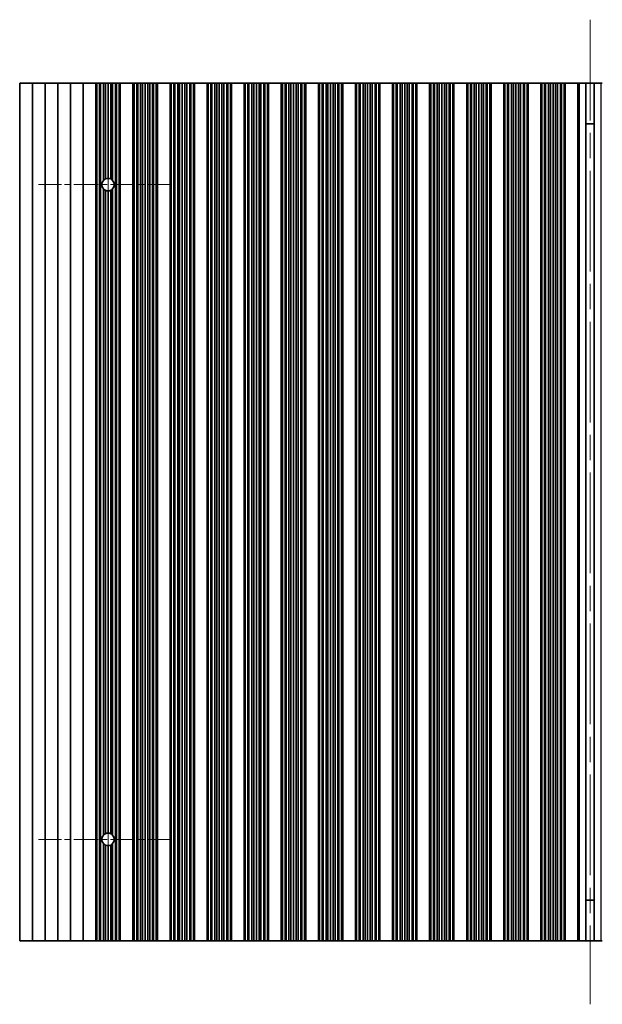
# Model space of a CAD drawing. Units: millimetres. Extents: x 0 to 8446, y -6 to 1405.
# Drawn here: x 3884 to 3999, y 329 to 523 of the extents above; entities that cross this region are included whole.
import ezdxf

# ---------------------------------------------------------------- set-up
doc = ezdxf.new("R2010")
doc.units = ezdxf.units.MM
doc.header["$LTSCALE"] = 3.5
doc.linetypes.add('CHAIN', pattern=[0.3543, 0.2362, -0.0295, 0.0591, -0.0295])
for name, color, linetype, lineweight in [('Center Mark (ISO)', 131, 'Continuous', 18), ('Centerline (ISO)', 131, 'Continuous', 18), ('Visible (ISO)', 7, 'Continuous', 35), ('Visible Narrow (ISO)', 7, 'Continuous', 25)]:
    doc.layers.add(name, color=color, linetype=linetype, lineweight=lineweight)

msp = doc.modelspace()

# ---------------------------------------------------------------- linework, layer by layer
at = {"layer": 'Center Mark (ISO)', "linetype": 'CHAIN', "ltscale": 5.829183}
for p, q in [((3913.8157, 490.8041), (3887.5862, 490.8041)), ((3913.8157, 361.8041), (3887.5862, 361.8041))]:
    msp.add_line(p, q, dxfattribs=at)
at = {"layer": 'Centerline (ISO)', "linetype": 'CHAIN', "ltscale": 23.990969}
for p, q in [((3996.2157, 523.3041), (3996.2157, 329.3041)), ((3901.3157, 504.5336), (3901.3157, 348.0746))]:
    msp.add_line(p, q, dxfattribs=at)
at = {"layer": 'Visible (ISO)'}
for p, q in [((3883.9157, 510.8041), (3883.9157, 341.8041)), ((3883.9157, 510.8041), (3886.4157, 510.8041)), ((3886.4157, 510.8041), (3886.4157, 341.8041)), ((3886.4157, 510.8041), (3888.9157, 510.8041)), ((3888.9157, 510.8041), (3888.9157, 341.8041)), ((3888.9157, 510.8041), (3891.4157, 510.8041)), ((3891.4157, 510.8041), (3891.4157, 341.8041)), ((3891.4157, 510.8041), (3893.9157, 510.8041)), ((3893.9157, 510.8041), (3893.9157, 341.8041)), ((3893.9157, 510.8041), (3896.4157, 510.8041)), ((3896.4157, 510.8041), (3896.4157, 341.8041)), ((3896.4157, 510.8041), (3898.9157, 510.8041)), ((3898.9157, 510.8041), (3898.9157, 341.8041)), ((3898.9179, 510.8041), (3898.9157, 510.8041)), ((3898.9179, 510.8041), (3898.9179, 341.8041)), ((3899.1291, 510.8041), (3898.9179, 510.8041)), ((3899.1291, 510.8041), (3899.1291, 341.8041)), ((3899.6554, 510.8041), (3899.1291, 510.8041)), ((3899.6554, 510.8041), (3899.6554, 341.8041)), ((3899.852, 510.8041), (3899.6554, 510.8041)), ((3900.4211, 510.8041), (3899.852, 510.8041)), ((3899.852, 510.8041), (3899.852, 341.8041)), ((3900.4211, 510.8041), (3900.4211, 491.6475)), ((3900.8031, 510.8041), (3900.4211, 510.8041)), ((3900.8031, 510.8041), (3900.8031, 491.9216)), ((3901.3157, 510.8041), (3900.8031, 510.8041)), ((3901.3157, 510.8041), (3901.3157, 492.0336)), ((3901.8282, 510.8041), (3901.3157, 510.8041)), ((3901.8282, 510.8041), (3901.8282, 491.9216)), ((3902.2103, 510.8041), (3901.8282, 510.8041)), ((3902.7794, 510.8041), (3902.2103, 510.8041)), ((3902.2103, 510.8041), (3902.2103, 491.6475)), ((3902.7794, 510.8041), (3902.7794, 341.8041)), ((3902.9759, 510.8041), (3902.7794, 510.8041)), ((3902.9759, 510.8041), (3902.9759, 341.8041)), ((3903.5023, 510.8041), (3902.9759, 510.8041)), ((3903.5023, 510.8041), (3903.5023, 341.8041)), ((3903.7135, 510.8041), (3903.5023, 510.8041)), ((3903.7135, 510.8041), (3903.7135, 341.8041)), ((3903.7157, 510.8041), (3903.7135, 510.8041)), ((3903.7157, 510.8041), (3903.7157, 341.8041)), ((3903.7157, 510.8041), (3906.2157, 510.8041)), ((3906.2157, 510.8041), (3906.2157, 341.8041)), ((3906.2179, 510.8041), (3906.2157, 510.8041)), ((3906.2179, 510.8041), (3906.2179, 341.8041)), ((3906.4291, 510.8041), (3906.2179, 510.8041)), ((3906.4291, 510.8041), (3906.4291, 341.8041)), ((3906.9554, 510.8041), (3906.4291, 510.8041)), ((3906.9554, 510.8041), (3906.9554, 341.8041)), ((3907.152, 510.8041), (3906.9554, 510.8041)), ((3907.152, 510.8041), (3907.152, 341.8041)), ((3907.7211, 510.8041), (3907.152, 510.8041)), ((3907.7211, 510.8041), (3907.7211, 341.8041)), ((3908.1031, 510.8041), (3907.7211, 510.8041)), ((3908.1031, 510.8041), (3908.1031, 341.8041)), ((3908.6157, 510.8041), (3908.1031, 510.8041)), ((3908.6157, 510.8041), (3908.6157, 341.8041)), ((3909.1282, 510.8041), (3908.6157, 510.8041)), ((3909.1282, 510.8041), (3909.1282, 341.8041)), ((3909.5103, 510.8041), (3909.1282, 510.8041)), ((3909.5103, 510.8041), (3909.5103, 341.8041)), ((3910.0794, 510.8041), (3909.5103, 510.8041)), ((3910.0794, 510.8041), (3910.0794, 341.8041)), ((3910.2759, 510.8041), (3910.0794, 510.8041)), ((3910.2759, 510.8041), (3910.2759, 341.8041)), ((3910.8023, 510.8041), (3910.2759, 510.8041)), ((3910.8023, 510.8041), (3910.8023, 341.8041)), ((3911.0135, 510.8041), (3910.8023, 510.8041)), ((3911.0135, 510.8041), (3911.0135, 341.8041)), ((3911.0157, 510.8041), (3911.0135, 510.8041)), ((3911.0157, 510.8041), (3911.0157, 341.8041)), ((3911.0157, 510.8041), (3913.5157, 510.8041)), ((3913.5157, 510.8041), (3913.5157, 341.8041)), ((3913.5179, 510.8041), (3913.5157, 510.8041)), ((3913.5179, 510.8041), (3913.5179, 341.8041)), ((3913.7291, 510.8041), (3913.5179, 510.8041)), ((3913.7291, 510.8041), (3913.7291, 341.8041)), ((3914.2554, 510.8041), (3913.7291, 510.8041)), ((3914.2554, 510.8041), (3914.2554, 341.8041)), ((3914.452, 510.8041), (3914.2554, 510.8041)), ((3914.452, 510.8041), (3914.452, 341.8041)), ((3915.0211, 510.8041), (3914.452, 510.8041)), ((3915.0211, 510.8041), (3915.0211, 341.8041)), ((3915.4031, 510.8041), (3915.0211, 510.8041)), ((3915.4031, 510.8041), (3915.4031, 341.8041)), ((3915.9157, 510.8041), (3915.4031, 510.8041)), ((3915.9157, 510.8041), (3915.9157, 341.8041)), ((3916.4282, 510.8041), (3915.9157, 510.8041)), ((3916.4282, 510.8041), (3916.4282, 341.8041)), ((3916.8103, 510.8041), (3916.4282, 510.8041)), ((3916.8103, 510.8041), (3916.8103, 341.8041)), ((3917.3794, 510.8041), (3916.8103, 510.8041)), ((3917.3794, 510.8041), (3917.3794, 341.8041)), ((3917.5759, 510.8041), (3917.3794, 510.8041)), ((3917.5759, 510.8041), (3917.5759, 341.8041)), ((3918.1023, 510.8041), (3917.5759, 510.8041)), ((3918.1023, 510.8041), (3918.1023, 341.8041)), ((3918.3135, 510.8041), (3918.1023, 510.8041)), ((3918.3135, 510.8041), (3918.3135, 341.8041)), ((3918.3157, 510.8041), (3918.3135, 510.8041)), ((3918.3157, 510.8041), (3918.3157, 341.8041)), ((3918.3157, 510.8041), (3920.8157, 510.8041)), ((3920.8157, 510.8041), (3920.8157, 341.8041)), ((3920.8179, 510.8041), (3920.8157, 510.8041)), ((3920.8179, 510.8041), (3920.8179, 341.8041)), ((3921.0291, 510.8041), (3920.8179, 510.8041)), ((3921.0291, 510.8041), (3921.0291, 341.8041)), ((3921.5554, 510.8041), (3921.0291, 510.8041)), ((3921.5554, 510.8041), (3921.5554, 341.8041)), ((3921.752, 510.8041), (3921.5554, 510.8041)), ((3921.752, 510.8041), (3921.752, 341.8041)), ((3922.3211, 510.8041), (3921.752, 510.8041)), ((3922.3211, 510.8041), (3922.3211, 341.8041)), ((3922.7031, 510.8041), (3922.3211, 510.8041)), ((3922.7031, 510.8041), (3922.7031, 341.8041)), ((3923.2157, 510.8041), (3922.7031, 510.8041)), ((3923.2157, 510.8041), (3923.2157, 341.8041)), ((3923.7282, 510.8041), (3923.2157, 510.8041)), ((3923.7282, 510.8041), (3923.7282, 341.8041)), ((3924.1103, 510.8041), (3923.7282, 510.8041)), ((3924.1103, 510.8041), (3924.1103, 341.8041)), ((3924.6794, 510.8041), (3924.1103, 510.8041)), ((3924.6794, 510.8041), (3924.6794, 341.8041)), ((3924.8759, 510.8041), (3924.6794, 510.8041)), ((3924.8759, 510.8041), (3924.8759, 341.8041)), ((3925.4023, 510.8041), (3924.8759, 510.8041)), ((3925.4023, 510.8041), (3925.4023, 341.8041)), ((3925.6135, 510.8041), (3925.4023, 510.8041)), ((3925.6135, 510.8041), (3925.6135, 341.8041)), ((3925.6157, 510.8041), (3925.6135, 510.8041)), ((3925.6157, 510.8041), (3925.6157, 341.8041)), ((3925.6157, 510.8041), (3928.1157, 510.8041)), ((3928.1157, 510.8041), (3928.1157, 341.8041)), ((3928.1179, 510.8041), (3928.1157, 510.8041)), ((3928.1179, 510.8041), (3928.1179, 341.8041)), ((3928.3291, 510.8041), (3928.1179, 510.8041)), ((3928.3291, 510.8041), (3928.3291, 341.8041)), ((3928.8554, 510.8041), (3928.3291, 510.8041)), ((3928.8554, 510.8041), (3928.8554, 341.8041)), ((3929.052, 510.8041), (3928.8554, 510.8041)), ((3929.052, 510.8041), (3929.052, 341.8041)), ((3929.6211, 510.8041), (3929.052, 510.8041)), ((3929.6211, 510.8041), (3929.6211, 341.8041)), ((3930.0031, 510.8041), (3929.6211, 510.8041)), ((3930.0031, 510.8041), (3930.0031, 341.8041)), ((3930.5157, 510.8041), (3930.0031, 510.8041)), ((3930.5157, 510.8041), (3930.5157, 341.8041)), ((3931.0282, 510.8041), (3930.5157, 510.8041)), ((3931.0282, 510.8041), (3931.0282, 341.8041)), ((3931.4103, 510.8041), (3931.0282, 510.8041)), ((3931.4103, 510.8041), (3931.4103, 341.8041)), ((3931.9794, 510.8041), (3931.4103, 510.8041)), ((3931.9794, 510.8041), (3931.9794, 341.8041)), ((3932.1759, 510.8041), (3931.9794, 510.8041)), ((3932.1759, 510.8041), (3932.1759, 341.8041)), ((3932.7023, 510.8041), (3932.1759, 510.8041)), ((3932.7023, 510.8041), (3932.7023, 341.8041)), ((3932.9135, 510.8041), (3932.7023, 510.8041)), ((3932.9135, 510.8041), (3932.9135, 341.8041)), ((3932.9157, 510.8041), (3932.9135, 510.8041)), ((3932.9157, 510.8041), (3932.9157, 341.8041)), ((3932.9157, 510.8041), (3935.4157, 510.8041)), ((3935.4157, 510.8041), (3935.4157, 341.8041)), ((3935.4179, 510.8041), (3935.4157, 510.8041)), ((3935.4179, 510.8041), (3935.4179, 341.8041)), ((3935.6291, 510.8041), (3935.4179, 510.8041)), ((3935.6291, 510.8041), (3935.6291, 341.8041)), ((3936.1554, 510.8041), (3935.6291, 510.8041)), ((3936.1554, 510.8041), (3936.1554, 341.8041)), ((3936.352, 510.8041), (3936.1554, 510.8041)), ((3936.352, 510.8041), (3936.352, 341.8041)), ((3936.9211, 510.8041), (3936.352, 510.8041)), ((3936.9211, 510.8041), (3936.9211, 341.8041)), ((3937.3031, 510.8041), (3936.9211, 510.8041)), ((3937.3031, 510.8041), (3937.3031, 341.8041)), ((3937.8157, 510.8041), (3937.3031, 510.8041)), ((3937.8157, 510.8041), (3937.8157, 341.8041)), ((3938.3282, 510.8041), (3937.8157, 510.8041)), ((3938.3282, 510.8041), (3938.3282, 341.8041)), ((3938.7103, 510.8041), (3938.3282, 510.8041)), ((3938.7103, 510.8041), (3938.7103, 341.8041)), ((3939.2794, 510.8041), (3938.7103, 510.8041)), ((3939.2794, 510.8041), (3939.2794, 341.8041)), ((3939.4759, 510.8041), (3939.2794, 510.8041)), ((3939.4759, 510.8041), (3939.4759, 341.8041)), ((3940.0023, 510.8041), (3939.4759, 510.8041)), ((3940.0023, 510.8041), (3940.0023, 341.8041)), ((3940.2135, 510.8041), (3940.0023, 510.8041)), ((3940.2135, 510.8041), (3940.2135, 341.8041)), ((3940.2157, 510.8041), (3940.2135, 510.8041)), ((3940.2157, 510.8041), (3940.2157, 341.8041)), ((3940.2157, 510.8041), (3942.7157, 510.8041)), ((3942.7157, 510.8041), (3942.7157, 341.8041)), ((3942.7179, 510.8041), (3942.7157, 510.8041)), ((3942.7179, 510.8041), (3942.7179, 341.8041)), ((3942.9291, 510.8041), (3942.7179, 510.8041)), ((3942.9291, 510.8041), (3942.9291, 341.8041)), ((3943.4554, 510.8041), (3942.9291, 510.8041)), ((3943.4554, 510.8041), (3943.4554, 341.8041)), ((3943.652, 510.8041), (3943.4554, 510.8041)), ((3943.652, 510.8041), (3943.652, 341.8041)), ((3944.2211, 510.8041), (3943.652, 510.8041)), ((3944.2211, 510.8041), (3944.2211, 341.8041)), ((3944.6031, 510.8041), (3944.2211, 510.8041)), ((3944.6031, 510.8041), (3944.6031, 341.8041)), ((3945.1157, 510.8041), (3944.6031, 510.8041)), ((3945.1157, 510.8041), (3945.1157, 341.8041)), ((3945.6282, 510.8041), (3945.1157, 510.8041)), ((3945.6282, 510.8041), (3945.6282, 341.8041)), ((3946.0103, 510.8041), (3945.6282, 510.8041)), ((3946.0103, 510.8041), (3946.0103, 341.8041)), ((3946.5794, 510.8041), (3946.0103, 510.8041)), ((3946.5794, 510.8041), (3946.5794, 341.8041)), ((3946.7759, 510.8041), (3946.5794, 510.8041)), ((3946.7759, 510.8041), (3946.7759, 341.8041)), ((3947.3023, 510.8041), (3946.7759, 510.8041)), ((3947.3023, 510.8041), (3947.3023, 341.8041)), ((3947.5135, 510.8041), (3947.3023, 510.8041)), ((3947.5135, 510.8041), (3947.5135, 341.8041)), ((3947.5157, 510.8041), (3947.5135, 510.8041)), ((3947.5157, 510.8041), (3947.5157, 341.8041)), ((3947.5157, 510.8041), (3950.0157, 510.8041)), ((3950.0157, 510.8041), (3950.0157, 341.8041)), ((3950.0179, 510.8041), (3950.0157, 510.8041)), ((3950.0179, 510.8041), (3950.0179, 341.8041)), ((3950.2291, 510.8041), (3950.0179, 510.8041)), ((3950.2291, 510.8041), (3950.2291, 341.8041)), ((3950.7554, 510.8041), (3950.2291, 510.8041)), ((3950.7554, 510.8041), (3950.7554, 341.8041)), ((3950.952, 510.8041), (3950.7554, 510.8041)), ((3950.952, 510.8041), (3950.952, 341.8041)), ((3951.5211, 510.8041), (3950.952, 510.8041)), ((3951.5211, 510.8041), (3951.5211, 341.8041)), ((3951.9031, 510.8041), (3951.5211, 510.8041)), ((3951.9031, 510.8041), (3951.9031, 341.8041)), ((3952.4157, 510.8041), (3951.9031, 510.8041)), ((3952.4157, 510.8041), (3952.4157, 341.8041)), ((3952.9282, 510.8041), (3952.4157, 510.8041)), ((3952.9282, 510.8041), (3952.9282, 341.8041)), ((3953.3103, 510.8041), (3952.9282, 510.8041)), ((3953.3103, 510.8041), (3953.3103, 341.8041)), ((3953.8794, 510.8041), (3953.3103, 510.8041)), ((3953.8794, 510.8041), (3953.8794, 341.8041)), ((3954.0759, 510.8041), (3953.8794, 510.8041)), ((3954.0759, 510.8041), (3954.0759, 341.8041)), ((3954.6023, 510.8041), (3954.0759, 510.8041)), ((3954.6023, 510.8041), (3954.6023, 341.8041)), ((3954.8135, 510.8041), (3954.6023, 510.8041)), ((3954.8135, 510.8041), (3954.8135, 341.8041)), ((3954.8157, 510.8041), (3954.8135, 510.8041)), ((3954.8157, 510.8041), (3954.8157, 341.8041)), ((3954.8157, 510.8041), (3957.3157, 510.8041)), ((3957.3157, 510.8041), (3957.3157, 341.8041)), ((3957.3179, 510.8041), (3957.3157, 510.8041)), ((3957.3179, 510.8041), (3957.3179, 341.8041)), ((3957.5291, 510.8041), (3957.3179, 510.8041)), ((3957.5291, 510.8041), (3957.5291, 341.8041)), ((3958.0554, 510.8041), (3957.5291, 510.8041)), ((3958.0554, 510.8041), (3958.0554, 341.8041)), ((3958.252, 510.8041), (3958.0554, 510.8041)), ((3958.252, 510.8041), (3958.252, 341.8041)), ((3958.8211, 510.8041), (3958.252, 510.8041)), ((3958.8211, 510.8041), (3958.8211, 341.8041)), ((3959.2031, 510.8041), (3958.8211, 510.8041)), ((3959.2031, 510.8041), (3959.2031, 341.8041)), ((3959.7157, 510.8041), (3959.2031, 510.8041)), ((3959.7157, 510.8041), (3959.7157, 341.8041)), ((3960.2282, 510.8041), (3959.7157, 510.8041)), ((3960.2282, 510.8041), (3960.2282, 341.8041)), ((3960.6103, 510.8041), (3960.2282, 510.8041)), ((3960.6103, 510.8041), (3960.6103, 341.8041)), ((3961.1794, 510.8041), (3960.6103, 510.8041)), ((3961.1794, 510.8041), (3961.1794, 341.8041)), ((3961.3759, 510.8041), (3961.1794, 510.8041)), ((3961.3759, 510.8041), (3961.3759, 341.8041)), ((3961.9023, 510.8041), (3961.3759, 510.8041)), ((3961.9023, 510.8041), (3961.9023, 341.8041)), ((3962.1135, 510.8041), (3961.9023, 510.8041)), ((3962.1135, 510.8041), (3962.1135, 341.8041)), ((3962.1157, 510.8041), (3962.1135, 510.8041)), ((3962.1157, 510.8041), (3962.1157, 341.8041)), ((3962.1157, 510.8041), (3964.6157, 510.8041)), ((3964.6157, 510.8041), (3964.6157, 341.8041)), ((3964.6179, 510.8041), (3964.6157, 510.8041)), ((3964.6179, 510.8041), (3964.6179, 341.8041)), ((3964.8291, 510.8041), (3964.6179, 510.8041)), ((3964.8291, 510.8041), (3964.8291, 341.8041)), ((3965.3554, 510.8041), (3964.8291, 510.8041)), ((3965.3554, 510.8041), (3965.3554, 341.8041)), ((3965.552, 510.8041), (3965.3554, 510.8041)), ((3965.552, 510.8041), (3965.552, 341.8041)), ((3966.1211, 510.8041), (3965.552, 510.8041)), ((3966.1211, 510.8041), (3966.1211, 341.8041)), ((3966.5031, 510.8041), (3966.1211, 510.8041)), ((3966.5031, 510.8041), (3966.5031, 341.8041)), ((3967.0157, 510.8041), (3966.5031, 510.8041)), ((3967.0157, 510.8041), (3967.0157, 341.8041)), ((3967.5282, 510.8041), (3967.0157, 510.8041)), ((3967.5282, 510.8041), (3967.5282, 341.8041)), ((3967.9103, 510.8041), (3967.5282, 510.8041)), ((3967.9103, 510.8041), (3967.9103, 341.8041)), ((3968.4794, 510.8041), (3967.9103, 510.8041)), ((3968.4794, 510.8041), (3968.4794, 341.8041)), ((3968.6759, 510.8041), (3968.4794, 510.8041)), ((3968.6759, 510.8041), (3968.6759, 341.8041)), ((3969.2023, 510.8041), (3968.6759, 510.8041)), ((3969.2023, 510.8041), (3969.2023, 341.8041)), ((3969.4135, 510.8041), (3969.2023, 510.8041)), ((3969.4135, 510.8041), (3969.4135, 341.8041)), ((3969.4157, 510.8041), (3969.4135, 510.8041)), ((3969.4157, 510.8041), (3969.4157, 341.8041)), ((3969.4157, 510.8041), (3971.9157, 510.8041)), ((3971.9157, 510.8041), (3971.9157, 341.8041)), ((3971.9179, 510.8041), (3971.9157, 510.8041)), ((3971.9179, 510.8041), (3971.9179, 341.8041)), ((3972.1291, 510.8041), (3971.9179, 510.8041)), ((3972.1291, 510.8041), (3972.1291, 341.8041)), ((3972.6554, 510.8041), (3972.1291, 510.8041)), ((3972.6554, 510.8041), (3972.6554, 341.8041)), ((3972.852, 510.8041), (3972.6554, 510.8041)), ((3972.852, 510.8041), (3972.852, 341.8041)), ((3973.4211, 510.8041), (3972.852, 510.8041)), ((3973.4211, 510.8041), (3973.4211, 341.8041)), ((3973.8031, 510.8041), (3973.4211, 510.8041)), ((3973.8031, 510.8041), (3973.8031, 341.8041)), ((3974.3157, 510.8041), (3973.8031, 510.8041)), ((3974.3157, 510.8041), (3974.3157, 341.8041)), ((3974.8282, 510.8041), (3974.3157, 510.8041)), ((3974.8282, 510.8041), (3974.8282, 341.8041)), ((3975.2103, 510.8041), (3974.8282, 510.8041)), ((3975.2103, 510.8041), (3975.2103, 341.8041)), ((3975.7794, 510.8041), (3975.2103, 510.8041)), ((3975.7794, 510.8041), (3975.7794, 341.8041)), ((3975.9759, 510.8041), (3975.7794, 510.8041)), ((3975.9759, 510.8041), (3975.9759, 341.8041)), ((3976.5023, 510.8041), (3975.9759, 510.8041)), ((3976.5023, 510.8041), (3976.5023, 341.8041)), ((3976.7135, 510.8041), (3976.5023, 510.8041)), ((3976.7135, 510.8041), (3976.7135, 341.8041)), ((3976.7157, 510.8041), (3976.7135, 510.8041)), ((3976.7157, 510.8041), (3976.7157, 341.8041)), ((3976.7157, 510.8041), (3979.2157, 510.8041)), ((3979.2157, 510.8041), (3979.2157, 341.8041)), ((3979.2179, 510.8041), (3979.2157, 510.8041)), ((3979.2179, 510.8041), (3979.2179, 341.8041)), ((3979.4291, 510.8041), (3979.2179, 510.8041)), ((3979.4291, 510.8041), (3979.4291, 341.8041)), ((3979.9554, 510.8041), (3979.4291, 510.8041)), ((3979.9554, 510.8041), (3979.9554, 341.8041)), ((3980.152, 510.8041), (3979.9554, 510.8041)), ((3980.152, 510.8041), (3980.152, 341.8041)), ((3980.7211, 510.8041), (3980.152, 510.8041)), ((3980.7211, 510.8041), (3980.7211, 341.8041)), ((3981.1031, 510.8041), (3980.7211, 510.8041)), ((3981.1031, 510.8041), (3981.1031, 341.8041)), ((3981.6157, 510.8041), (3981.1031, 510.8041)), ((3981.6157, 510.8041), (3981.6157, 341.8041)), ((3982.1282, 510.8041), (3981.6157, 510.8041)), ((3982.1282, 510.8041), (3982.1282, 341.8041)), ((3982.5103, 510.8041), (3982.1282, 510.8041)), ((3982.5103, 510.8041), (3982.5103, 341.8041)), ((3983.0794, 510.8041), (3982.5103, 510.8041)), ((3983.0794, 510.8041), (3983.0794, 341.8041)), ((3983.2759, 510.8041), (3983.0794, 510.8041)), ((3983.2759, 510.8041), (3983.2759, 341.8041)), ((3983.8023, 510.8041), (3983.2759, 510.8041)), ((3983.8023, 510.8041), (3983.8023, 341.8041)), ((3984.0135, 510.8041), (3983.8023, 510.8041)), ((3984.0135, 510.8041), (3984.0135, 341.8041)), ((3984.0157, 510.8041), (3984.0135, 510.8041)), ((3984.0157, 510.8041), (3984.0157, 341.8041)), ((3984.0157, 510.8041), (3986.5157, 510.8041)), ((3986.5157, 510.8041), (3986.5157, 341.8041)), ((3986.5179, 510.8041), (3986.5157, 510.8041)), ((3986.5179, 510.8041), (3986.5179, 341.8041)), ((3986.7291, 510.8041), (3986.5179, 510.8041)), ((3986.7291, 510.8041), (3986.7291, 341.8041)), ((3987.2554, 510.8041), (3986.7291, 510.8041)), ((3987.2554, 510.8041), (3987.2554, 341.8041)), ((3987.452, 510.8041), (3987.2554, 510.8041)), ((3987.452, 510.8041), (3987.452, 341.8041)), ((3988.0211, 510.8041), (3987.452, 510.8041)), ((3988.0211, 510.8041), (3988.0211, 341.8041)), ((3988.4031, 510.8041), (3988.0211, 510.8041)), ((3988.4031, 510.8041), (3988.4031, 341.8041)), ((3988.9157, 510.8041), (3988.4031, 510.8041)), ((3988.9157, 510.8041), (3988.9157, 341.8041)), ((3989.4282, 510.8041), (3988.9157, 510.8041)), ((3989.4282, 510.8041), (3989.4282, 341.8041)), ((3989.8103, 510.8041), (3989.4282, 510.8041)), ((3989.8103, 510.8041), (3989.8103, 341.8041)), ((3990.3794, 510.8041), (3989.8103, 510.8041)), ((3990.3794, 510.8041), (3990.3794, 341.8041)), ((3990.5759, 510.8041), (3990.3794, 510.8041)), ((3990.5759, 510.8041), (3990.5759, 341.8041)), ((3991.1023, 510.8041), (3990.5759, 510.8041)), ((3991.1023, 510.8041), (3991.1023, 341.8041)), ((3991.3135, 510.8041), (3991.1023, 510.8041)), ((3991.3135, 510.8041), (3991.3135, 341.8041)), ((3991.3157, 510.8041), (3991.3135, 510.8041)), ((3991.3157, 510.8041), (3991.3157, 341.8041)), ((3991.3157, 510.8041), (3993.8157, 510.8041)), ((3993.8157, 510.8041), (3993.8157, 341.8041)), ((3994.0777, 510.8041), (3993.8157, 510.8041)), ((3994.0777, 510.8041), (3995.3967, 510.8041)), ((3995.3967, 510.8041), (3995.3967, 341.8041)), ((3995.3967, 510.8041), (3997.0346, 510.8041)), ((3997.0346, 510.8041), (3998.3537, 510.8041)), ((3997.0346, 510.8041), (3997.0346, 341.8041)), ((3998.6157, 510.8041), (3998.3537, 510.8041)), ((3997.0346, 502.8041), (3995.3967, 502.8041)), ((3997.0346, 502.7563), (3995.3967, 502.7563)), ((3900.4211, 489.9606), (3900.4211, 362.6475)), ((3900.8031, 489.6865), (3900.8031, 362.9216)), ((3901.3157, 489.5746), (3901.3157, 363.0336)), ((3901.8282, 489.6865), (3901.8282, 362.9216)), ((3902.2103, 489.9606), (3902.2103, 362.6475)), ((3900.4211, 360.9606), (3900.4211, 341.8041)), ((3902.2103, 360.9606), (3902.2103, 341.8041)), ((3900.8031, 360.6865), (3900.8031, 341.8041)), ((3901.3157, 360.5746), (3901.3157, 341.8041)), ((3901.8282, 360.6865), (3901.8282, 341.8041)), ((3995.3967, 349.8518), (3997.0346, 349.8518)), ((3995.3967, 349.8041), (3997.0346, 349.8041)), ((3886.4157, 341.8041), (3883.9157, 341.8041)), ((3888.9157, 341.8041), (3886.4157, 341.8041)), ((3891.4157, 341.8041), (3888.9157, 341.8041)), ((3893.9157, 341.8041), (3891.4157, 341.8041)), ((3896.4157, 341.8041), (3893.9157, 341.8041)), ((3898.9157, 341.8041), (3896.4157, 341.8041)), ((3898.9157, 341.8041), (3898.9179, 341.8041)), ((3898.9179, 341.8041), (3899.1291, 341.8041)), ((3899.1291, 341.8041), (3899.6554, 341.8041)), ((3899.6554, 341.8041), (3899.852, 341.8041)), ((3899.852, 341.8041), (3900.4211, 341.8041)), ((3900.4211, 341.8041), (3900.8031, 341.8041)), ((3900.8031, 341.8041), (3901.3157, 341.8041)), ((3901.3157, 341.8041), (3901.8282, 341.8041)), ((3901.8282, 341.8041), (3902.2103, 341.8041)), ((3902.2103, 341.8041), (3902.7794, 341.8041)), ((3902.7794, 341.8041), (3902.9759, 341.8041)), ((3902.9759, 341.8041), (3903.5023, 341.8041)), ((3903.5023, 341.8041), (3903.7135, 341.8041)), ((3903.7135, 341.8041), (3903.7157, 341.8041)), ((3906.2157, 341.8041), (3903.7157, 341.8041)), ((3906.2157, 341.8041), (3906.2179, 341.8041)), ((3906.2179, 341.8041), (3906.4291, 341.8041)), ((3906.4291, 341.8041), (3906.9554, 341.8041)), ((3906.9554, 341.8041), (3907.152, 341.8041)), ((3907.152, 341.8041), (3907.7211, 341.8041)), ((3907.7211, 341.8041), (3908.1031, 341.8041)), ((3908.1031, 341.8041), (3908.6157, 341.8041)), ((3908.6157, 341.8041), (3909.1282, 341.8041)), ((3909.1282, 341.8041), (3909.5103, 341.8041)), ((3909.5103, 341.8041), (3910.0794, 341.8041)), ((3910.0794, 341.8041), (3910.2759, 341.8041)), ((3910.2759, 341.8041), (3910.8023, 341.8041)), ((3910.8023, 341.8041), (3911.0135, 341.8041)), ((3911.0135, 341.8041), (3911.0157, 341.8041)), ((3913.5157, 341.8041), (3911.0157, 341.8041)), ((3913.5157, 341.8041), (3913.5179, 341.8041)), ((3913.5179, 341.8041), (3913.7291, 341.8041)), ((3913.7291, 341.8041), (3914.2554, 341.8041)), ((3914.2554, 341.8041), (3914.452, 341.8041)), ((3914.452, 341.8041), (3915.0211, 341.8041)), ((3915.0211, 341.8041), (3915.4031, 341.8041)), ((3915.4031, 341.8041), (3915.9157, 341.8041)), ((3915.9157, 341.8041), (3916.4282, 341.8041)), ((3916.4282, 341.8041), (3916.8103, 341.8041)), ((3916.8103, 341.8041), (3917.3794, 341.8041)), ((3917.3794, 341.8041), (3917.5759, 341.8041)), ((3917.5759, 341.8041), (3918.1023, 341.8041)), ((3918.1023, 341.8041), (3918.3135, 341.8041)), ((3918.3135, 341.8041), (3918.3157, 341.8041)), ((3920.8157, 341.8041), (3918.3157, 341.8041)), ((3920.8157, 341.8041), (3920.8179, 341.8041)), ((3920.8179, 341.8041), (3921.0291, 341.8041)), ((3921.0291, 341.8041), (3921.5554, 341.8041)), ((3921.5554, 341.8041), (3921.752, 341.8041)), ((3921.752, 341.8041), (3922.3211, 341.8041)), ((3922.3211, 341.8041), (3922.7031, 341.8041)), ((3922.7031, 341.8041), (3923.2157, 341.8041)), ((3923.2157, 341.8041), (3923.7282, 341.8041)), ((3923.7282, 341.8041), (3924.1103, 341.8041)), ((3924.1103, 341.8041), (3924.6794, 341.8041)), ((3924.6794, 341.8041), (3924.8759, 341.8041)), ((3924.8759, 341.8041), (3925.4023, 341.8041)), ((3925.4023, 341.8041), (3925.6135, 341.8041)), ((3925.6135, 341.8041), (3925.6157, 341.8041)), ((3928.1157, 341.8041), (3925.6157, 341.8041)), ((3928.1157, 341.8041), (3928.1179, 341.8041)), ((3928.1179, 341.8041), (3928.3291, 341.8041)), ((3928.3291, 341.8041), (3928.8554, 341.8041)), ((3928.8554, 341.8041), (3929.052, 341.8041)), ((3929.052, 341.8041), (3929.6211, 341.8041)), ((3929.6211, 341.8041), (3930.0031, 341.8041)), ((3930.0031, 341.8041), (3930.5157, 341.8041)), ((3930.5157, 341.8041), (3931.0282, 341.8041)), ((3931.0282, 341.8041), (3931.4103, 341.8041)), ((3931.4103, 341.8041), (3931.9794, 341.8041)), ((3931.9794, 341.8041), (3932.1759, 341.8041)), ((3932.1759, 341.8041), (3932.7023, 341.8041)), ((3932.7023, 341.8041), (3932.9135, 341.8041)), ((3932.9135, 341.8041), (3932.9157, 341.8041)), ((3935.4157, 341.8041), (3932.9157, 341.8041)), ((3935.4157, 341.8041), (3935.4179, 341.8041)), ((3935.4179, 341.8041), (3935.6291, 341.8041)), ((3935.6291, 341.8041), (3936.1554, 341.8041)), ((3936.1554, 341.8041), (3936.352, 341.8041)), ((3936.352, 341.8041), (3936.9211, 341.8041)), ((3936.9211, 341.8041), (3937.3031, 341.8041)), ((3937.3031, 341.8041), (3937.8157, 341.8041)), ((3937.8157, 341.8041), (3938.3282, 341.8041)), ((3938.3282, 341.8041), (3938.7103, 341.8041)), ((3938.7103, 341.8041), (3939.2794, 341.8041)), ((3939.2794, 341.8041), (3939.4759, 341.8041)), ((3939.4759, 341.8041), (3940.0023, 341.8041)), ((3940.0023, 341.8041), (3940.2135, 341.8041)), ((3940.2135, 341.8041), (3940.2157, 341.8041)), ((3942.7157, 341.8041), (3940.2157, 341.8041)), ((3942.7157, 341.8041), (3942.7179, 341.8041)), ((3942.7179, 341.8041), (3942.9291, 341.8041)), ((3942.9291, 341.8041), (3943.4554, 341.8041)), ((3943.4554, 341.8041), (3943.652, 341.8041)), ((3943.652, 341.8041), (3944.2211, 341.8041)), ((3944.2211, 341.8041), (3944.6031, 341.8041)), ((3944.6031, 341.8041), (3945.1157, 341.8041)), ((3945.1157, 341.8041), (3945.6282, 341.8041)), ((3945.6282, 341.8041), (3946.0103, 341.8041)), ((3946.0103, 341.8041), (3946.5794, 341.8041)), ((3946.5794, 341.8041), (3946.7759, 341.8041)), ((3946.7759, 341.8041), (3947.3023, 341.8041)), ((3947.3023, 341.8041), (3947.5135, 341.8041)), ((3947.5135, 341.8041), (3947.5157, 341.8041)), ((3950.0157, 341.8041), (3947.5157, 341.8041)), ((3950.0157, 341.8041), (3950.0179, 341.8041)), ((3950.0179, 341.8041), (3950.2291, 341.8041)), ((3950.2291, 341.8041), (3950.7554, 341.8041)), ((3950.7554, 341.8041), (3950.952, 341.8041)), ((3950.952, 341.8041), (3951.5211, 341.8041)), ((3951.5211, 341.8041), (3951.9031, 341.8041)), ((3951.9031, 341.8041), (3952.4157, 341.8041)), ((3952.4157, 341.8041), (3952.9282, 341.8041)), ((3952.9282, 341.8041), (3953.3103, 341.8041)), ((3953.3103, 341.8041), (3953.8794, 341.8041)), ((3953.8794, 341.8041), (3954.0759, 341.8041)), ((3954.0759, 341.8041), (3954.6023, 341.8041)), ((3954.6023, 341.8041), (3954.8135, 341.8041)), ((3954.8135, 341.8041), (3954.8157, 341.8041)), ((3957.3157, 341.8041), (3954.8157, 341.8041)), ((3957.3157, 341.8041), (3957.3179, 341.8041)), ((3957.3179, 341.8041), (3957.5291, 341.8041)), ((3957.5291, 341.8041), (3958.0554, 341.8041)), ((3958.0554, 341.8041), (3958.252, 341.8041)), ((3958.252, 341.8041), (3958.8211, 341.8041)), ((3958.8211, 341.8041), (3959.2031, 341.8041)), ((3959.2031, 341.8041), (3959.7157, 341.8041)), ((3959.7157, 341.8041), (3960.2282, 341.8041)), ((3960.2282, 341.8041), (3960.6103, 341.8041)), ((3960.6103, 341.8041), (3961.1794, 341.8041)), ((3961.1794, 341.8041), (3961.3759, 341.8041)), ((3961.3759, 341.8041), (3961.9023, 341.8041)), ((3961.9023, 341.8041), (3962.1135, 341.8041)), ((3962.1135, 341.8041), (3962.1157, 341.8041)), ((3964.6157, 341.8041), (3962.1157, 341.8041)), ((3964.6157, 341.8041), (3964.6179, 341.8041)), ((3964.6179, 341.8041), (3964.8291, 341.8041)), ((3964.8291, 341.8041), (3965.3554, 341.8041)), ((3965.3554, 341.8041), (3965.552, 341.8041)), ((3965.552, 341.8041), (3966.1211, 341.8041)), ((3966.1211, 341.8041), (3966.5031, 341.8041)), ((3966.5031, 341.8041), (3967.0157, 341.8041)), ((3967.0157, 341.8041), (3967.5282, 341.8041)), ((3967.5282, 341.8041), (3967.9103, 341.8041)), ((3967.9103, 341.8041), (3968.4794, 341.8041)), ((3968.4794, 341.8041), (3968.6759, 341.8041)), ((3968.6759, 341.8041), (3969.2023, 341.8041)), ((3969.2023, 341.8041), (3969.4135, 341.8041)), ((3969.4135, 341.8041), (3969.4157, 341.8041)), ((3971.9157, 341.8041), (3969.4157, 341.8041)), ((3971.9157, 341.8041), (3971.9179, 341.8041)), ((3971.9179, 341.8041), (3972.1291, 341.8041)), ((3972.1291, 341.8041), (3972.6554, 341.8041)), ((3972.6554, 341.8041), (3972.852, 341.8041)), ((3972.852, 341.8041), (3973.4211, 341.8041)), ((3973.4211, 341.8041), (3973.8031, 341.8041)), ((3973.8031, 341.8041), (3974.3157, 341.8041)), ((3974.3157, 341.8041), (3974.8282, 341.8041)), ((3974.8282, 341.8041), (3975.2103, 341.8041)), ((3975.2103, 341.8041), (3975.7794, 341.8041)), ((3975.7794, 341.8041), (3975.9759, 341.8041)), ((3975.9759, 341.8041), (3976.5023, 341.8041)), ((3976.5023, 341.8041), (3976.7135, 341.8041)), ((3976.7135, 341.8041), (3976.7157, 341.8041)), ((3979.2157, 341.8041), (3976.7157, 341.8041)), ((3979.2157, 341.8041), (3979.2179, 341.8041)), ((3979.2179, 341.8041), (3979.4291, 341.8041)), ((3979.4291, 341.8041), (3979.9554, 341.8041)), ((3979.9554, 341.8041), (3980.152, 341.8041)), ((3980.152, 341.8041), (3980.7211, 341.8041)), ((3980.7211, 341.8041), (3981.1031, 341.8041)), ((3981.1031, 341.8041), (3981.6157, 341.8041)), ((3981.6157, 341.8041), (3982.1282, 341.8041)), ((3982.1282, 341.8041), (3982.5103, 341.8041)), ((3982.5103, 341.8041), (3983.0794, 341.8041)), ((3983.0794, 341.8041), (3983.2759, 341.8041)), ((3983.2759, 341.8041), (3983.8023, 341.8041)), ((3983.8023, 341.8041), (3984.0135, 341.8041)), ((3984.0135, 341.8041), (3984.0157, 341.8041)), ((3986.5157, 341.8041), (3984.0157, 341.8041)), ((3986.5157, 341.8041), (3986.5179, 341.8041)), ((3986.5179, 341.8041), (3986.7291, 341.8041)), ((3986.7291, 341.8041), (3987.2554, 341.8041)), ((3987.2554, 341.8041), (3987.452, 341.8041)), ((3987.452, 341.8041), (3988.0211, 341.8041)), ((3988.0211, 341.8041), (3988.4031, 341.8041)), ((3988.4031, 341.8041), (3988.9157, 341.8041)), ((3988.9157, 341.8041), (3989.4282, 341.8041)), ((3989.4282, 341.8041), (3989.8103, 341.8041)), ((3989.8103, 341.8041), (3990.3794, 341.8041)), ((3990.3794, 341.8041), (3990.5759, 341.8041)), ((3990.5759, 341.8041), (3991.1023, 341.8041)), ((3991.1023, 341.8041), (3991.3135, 341.8041)), ((3991.3135, 341.8041), (3991.3157, 341.8041)), ((3993.8157, 341.8041), (3991.3157, 341.8041)), ((3993.8157, 341.8041), (3994.0777, 341.8041)), ((3995.3967, 341.8041), (3994.0777, 341.8041)), ((3997.0346, 341.8041), (3995.3967, 341.8041)), ((3998.3537, 341.8041), (3997.0346, 341.8041)), ((3998.3537, 341.8041), (3998.6157, 341.8041))]:
    msp.add_line(p, q, dxfattribs=at)
for centre, start, end in [((3901.3157, 490.8041), 136.686868, 223.313132), ((3901.3157, 490.8041), 114.636716, 136.686868), ((3901.3157, 490.8041), 90, 114.636716), ((3901.3157, 490.8041), 65.363284, 90), ((3901.3157, 490.8041), 43.313132, 65.363284), ((3901.3157, 490.8041), 316.686868, 43.313132), ((3901.3157, 490.8041), 223.313132, 245.363284), ((3901.3157, 490.8041), 245.363284, 270), ((3901.3157, 490.8041), 270, 294.636716), ((3901.3157, 490.8041), 294.636716, 316.686868), ((3901.3157, 361.8041), 114.636716, 136.686868), ((3901.3157, 361.8041), 90, 114.636716), ((3901.3157, 361.8041), 65.363284, 90), ((3901.3157, 361.8041), 43.313132, 65.363284), ((3901.3157, 361.8041), 136.686868, 223.313132), ((3901.3157, 361.8041), 223.313132, 245.363284), ((3901.3157, 361.8041), 294.636716, 316.686868), ((3901.3157, 361.8041), 316.686868, 43.313132), ((3901.3157, 361.8041), 245.363284, 270), ((3901.3157, 361.8041), 270, 294.636716)]:
    msp.add_arc(centre, 1.2295, start, end, dxfattribs=at)
at = {"layer": 'Visible Narrow (ISO)'}
for p, q in [((3994.0777, 510.8041), (3994.0777, 341.8041)), ((3998.3537, 510.8041), (3998.3537, 341.8041))]:
    msp.add_line(p, q, dxfattribs=at)

doc.saveas('drawing.dxf')
